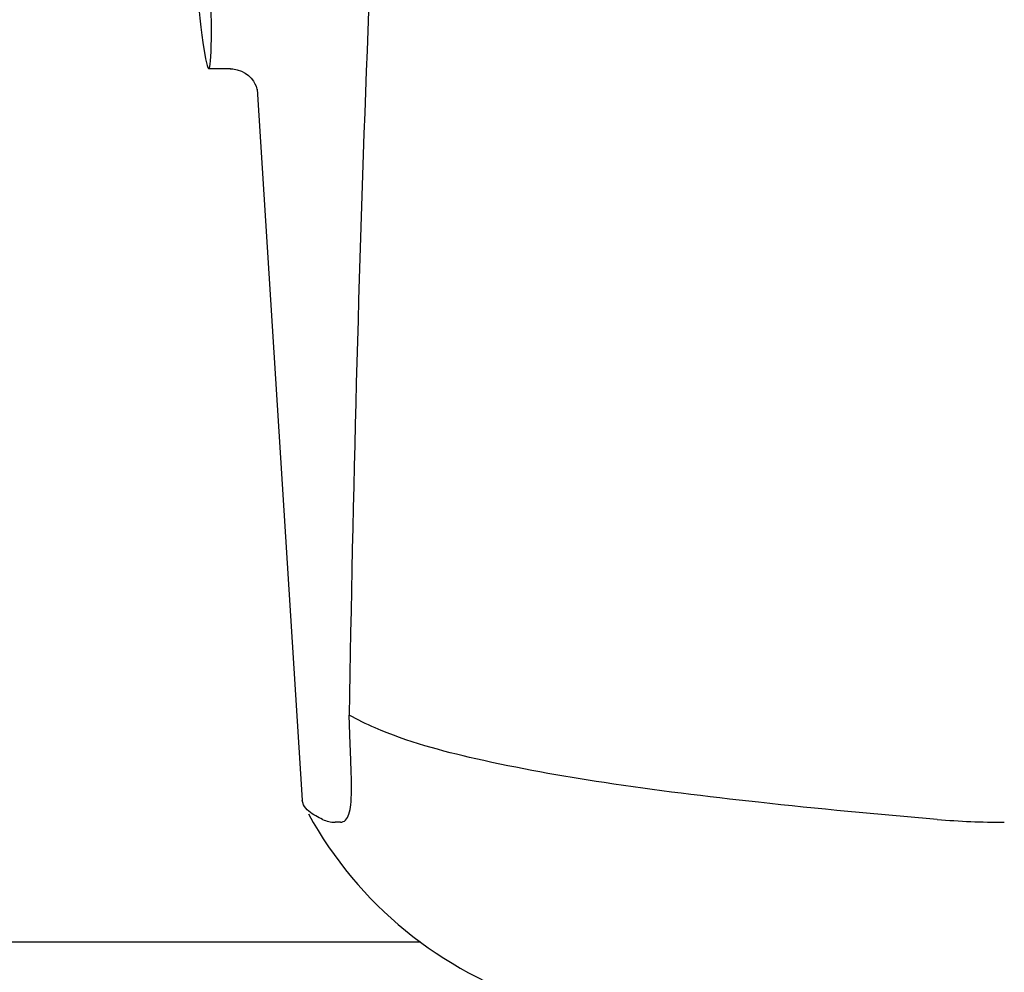
# Model space of a CAD drawing. Units: millimetres. Extents: x 18687 to 23553, y 1675 to 8407.
# Drawn here: x 19289 to 19323, y 6433 to 6466 of the extents above; entities that cross this region are included whole.
import ezdxf

# ---------------------------------------------------------------- set-up
doc = ezdxf.new("R2010")
doc.units = ezdxf.units.MM
doc.styles.add('ARIAL', font='arial.ttf')
doc.dimstyles.new('Diseño_PlanosFabricacion', dxfattribs={"dimtxt": 40, "dimasz": 45, "dimexe": 10, "dimexo": 10, "dimgap": 10, "dimtad": 1, "dimtih": 1, "dimtoh": 1, "dimdec": 0, "dimzin": 1, "dimdsep": 46, "dimtxsty": 'ARIAL', "dimcen": 15, "dimadec": 0, "dimazin": 0, "dimtp": 0.05, "dimtm": 0.05, "dimtfac": 1, "dimtdec": 0, "dimtofl": 0, "dimtmove": 0, "dimatfit": 3, "dimfxl": 0, "dimtolj": 1, "dimarcsym": 0})

# ---------------------------------------------------------------- blocks, each defined once
blk = doc.blocks.new('*D9')
at = {"color": 0, "lineweight": -2}
for p, q in [((19360.328, 7067.845), (19051.771, 7067.845)), ((19061.771, 7022.845), (19061.771, 6470.243)), ((19061.771, 5915.795), (19061.771, 6409.397)), ((19454.178, 5870.795), (19051.771, 5870.795))]:
    blk.add_line(p, q, dxfattribs=at)
at = {"color": 0}
for points in [[(19054.271, 7022.845), (19069.271, 7022.845), (19061.771, 7067.845)], [(19054.271, 5915.795), (19069.271, 5915.795), (19061.771, 5870.795)]]:
    blk.add_solid(points, dxfattribs=at)
at = {"layer": 'Defpoints', "color": 0}
for p in [(19061.771, 7067.845), (19370.328, 7067.845), (19464.178, 5870.795)]:
    blk.add_point(p, dxfattribs=at)
at = {"color": 0, "insert": (19061.771, 6439.82), "char_height": 40, "attachment_point": 5, "style": 'ARIAL'}
blk.add_mtext('\\A1;1197 mm', dxfattribs=at)
blk = doc.blocks.new('A$C1BDE7779')
for p, q in [((143.378, 593.6), (142.621, 593.6)), ((143.368, 593.6), (143.369, 593.6)), ((144.314, 592.888), (144.314, 592.886)), ((144.315, 592.882), (145.894, 567.975)), ((147.589, 569.566), (147.58, 569.781)), ((145.941, 567.809), (145.894, 567.975)), ((147.237, 567.204), (147.048, 567.203)), ((150.047, 563), (101, 563))]:
    blk.add_line(p, q)
for points in [[(143.367, 593.6), (143.465, 593.595), (143.62, 593.567), (143.764, 593.517), (143.896, 593.447), (144.012, 593.361)], [(144.012, 593.361), (144.106, 593.267), (144.181, 593.17), (144.237, 593.075), (144.275, 592.993), (144.296, 592.932), (144.308, 592.889), (144.315, 592.86), (144.318, 592.843)]]:
    blk.add_lwpolyline(points)
for centre, radius, start, end in [((1184.554, 555.034), 1037.132, 172.968171, 177.833615), ((1202.576, 554.323), 1055.168, 177.832052, 179.096863), ((134.185, 568.436), 13.433, 359.8092, 0.9429), ((138.214, 568.429), 9.405, 359.1346, 359.7717), ((158.371, 574.25), 14, 208.8641, 252.6263), ((170.467, 595.16), 27.957, 265.2219, 270.0385)]:
    blk.add_arc(centre, radius, start, end)
blk.add_ellipse((141.706, 608), major_axis=(-0.916, 14.4), ratio=0.028922, start_param=2.442336, end_param=6.979847)
for points, knots in [([(147.58, 569.781), (147.577, 569.871), (147.561, 570.262), (147.548, 570.654), (147.539, 570.955)], [0, 0, 0, 0, 0.231277, 1, 1, 1, 1]), ([(168.138, 567.3), (166.05, 567.477), (162.154, 567.842), (156.754, 568.503), (152.255, 569.299), (149.575, 570.018), (148.444, 570.507)], [0, 0, 0, 0, 0.314358, 0.586796, 0.81515, 1, 1, 1, 1]), ([(147.617, 568.657), (147.616, 568.726), (147.609, 569.029), (147.598, 569.332), (147.589, 569.566)], [0, 0, 0, 0, 0.226416, 1, 1, 1, 1]), ([(147.237, 567.204), (147.299, 567.204), (147.443, 567.267), (147.548, 567.514), (147.605, 567.857), (147.615, 568.13), (147.617, 568.287)], [0, 0, 0, 0, 0.150257, 0.341552, 0.619412, 1, 1, 1, 1]), ([(146.605, 567.3), (146.524, 567.338), (146.276, 567.463), (146.027, 567.639), (145.94, 567.81)], [0, 0, 0, 0, 0.318652, 1, 1, 1, 1])]:
    blk.add_open_spline(points, degree=3, knots=knots)
for points in [[(148.444, 570.507), (148.135, 570.641), (147.832, 570.789), (147.539, 570.955)], [(146.605, 567.3), (146.742, 567.238), (146.896, 567.203), (147.047, 567.203)]]:
    blk.add_open_spline(points, degree=3)

msp = doc.modelspace()

# ---------------------------------------------------------------- block references
msp.add_blockref('A$C1BDE7779', (19152.678, 5870.795))

# ---------------------------------------------------------------- dimensions: what is measured, and where the dimension line sits
at = {"color": 7}
dim = msp.add_linear_dim(base=(19061.771, 7067.845), p1=(19464.178, 5870.795), p2=(19370.328, 7067.845), angle=90, dimstyle='Diseño_PlanosFabricacion', override={"dimpost": ' mm'}, dxfattribs=at)
dim.commit()
dim.dimension.update_dxf_attribs({"geometry": '*D9', "text_midpoint": (19061.771, 6439.82), "dimtype": 160})

doc.saveas('drawing.dxf')
